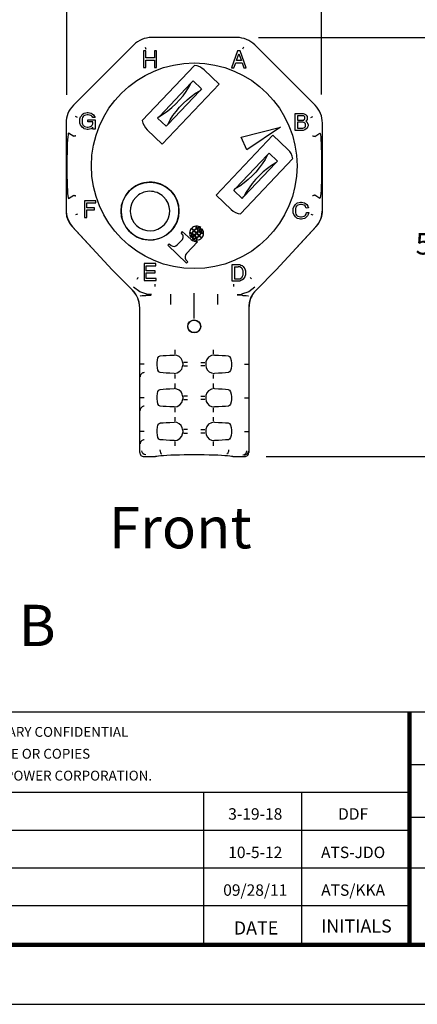
# Model space of a CAD drawing. Units: millimetres. Extents: x 47 to 367, y 63 to 311.
# Drawn here: x 149 to 204, y 63 to 200 of the extents above; entities that cross this region are included whole.
import ezdxf
from ezdxf.enums import TextEntityAlignment as Align

# ---------------------------------------------------------------- set-up
doc = ezdxf.new("R2010")
doc.units = ezdxf.units.MM
for name, color, linetype in [('DIMS', 1, 'Continuous'), ('PLOT BORDER', 3, 'Continuous'), ('TITLE BLOCK', 4, 'Continuous'), ('TITLE BLOCK TEXT', 6, 'Continuous')]:
    doc.layers.add(name, color=color, linetype=linetype)
doc.dimstyles.new('ISO-25', dxfattribs={"dimtxt": 2.5, "dimasz": 2.5, "dimexe": 1.25, "dimexo": 0.625, "dimtad": 0, "dimtih": 1, "dimtoh": 1, "dimdsep": 46, "dimtxsty": 'Standard', "dimcen": 2.5, "dimadec": 0, "dimazin": 0, "dimtfac": 1, "dimtmove": 0, "dimatfit": 3, "dimfxl": 1, "dimarcsym": 0})

# ---------------------------------------------------------------- blocks, each defined once
blk = doc.blocks.new('*D24')
at = {"layer": 'Defpoints', "color": 0, "transparency": 16777216}
for p in [(178.85, 197.17), (179.9, 139.05), (208.75, 139.05)]:
    blk.add_point(p, dxfattribs=at)
at = {"layer": 'DIMS', "color": 0, "lineweight": -2, "transparency": 16777216}
for p, q in [((181.85, 197.17), (210.75, 197.17)), ((208.75, 194.17), (208.75, 172.68)), ((208.75, 142.05), (208.75, 163.68)), ((182.9, 139.05), (210.75, 139.05))]:
    blk.add_line(p, q, dxfattribs=at)
at = {"layer": 'DIMS', "color": 0, "transparency": 16777216}
for points in [[(208.25, 194.17), (209.25, 194.17), (208.75, 197.17)], [(208.25, 142.05), (209.25, 142.05), (208.75, 139.05)]]:
    blk.add_solid(points, dxfattribs=at)
at = {"layer": 'DIMS', "color": 0, "transparency": 16777216, "insert": (208.75, 168.18), "char_height": 3, "attachment_point": 5}
blk.add_mtext('50.71', dxfattribs=at)
blk = doc.blocks.new('*D25')
at = {"layer": 'Defpoints', "color": 0, "transparency": 16777216}
for p in [(190.58, 212.05), (155.26, 186.24), (190.58, 186.27)]:
    blk.add_point(p, dxfattribs=at)
at = {"layer": 'DIMS', "color": 0, "lineweight": -2, "transparency": 16777216}
for p, q in [((155.26, 189.24), (155.26, 214.05)), ((190.58, 189.27), (190.58, 214.05)), ((158.26, 212.05), (159.92, 212.05)), ((187.58, 212.05), (185.92, 212.05))]:
    blk.add_line(p, q, dxfattribs=at)
at = {"layer": 'DIMS', "color": 0, "transparency": 16777216}
for points in [[(158.26, 212.55), (158.26, 211.55), (155.26, 212.05)], [(187.58, 212.55), (187.58, 211.55), (190.58, 212.05)]]:
    blk.add_solid(points, dxfattribs=at)
at = {"layer": 'DIMS', "color": 0, "transparency": 16777216, "insert": (172.92, 212.05), "char_height": 3, "attachment_point": 5}
blk.add_mtext('31.04±0.7', dxfattribs=at)

msp = doc.modelspace()

# ---------------------------------------------------------------- linework, layer by layer
at = {"color": 7, "linetype": 'Continuous'}
for p, q in [((178.847, 197.173), (166.997, 197.173)), ((178.847, 197.173), (166.997, 197.173)), ((164.53, 196.151), (156.15, 187.771)), ((164.53, 196.151), (156.15, 187.771)), ((165.873, 195.332), (165.873, 193.002)), ((166.193, 195.332), (165.873, 195.332)), ((166.103, 195.841), (166.215, 195.573)), ((166.193, 194.342), (166.193, 195.332)), ((167.707, 195.332), (167.387, 195.332)), ((167.387, 195.332), (167.387, 194.342)), ((167.707, 193.002), (167.707, 195.332)), ((178.948, 195.313), (178.104, 192.984)), ((179.297, 195.313), (178.948, 195.313)), ((180.142, 192.984), (179.297, 195.313)), ((179.741, 195.841), (179.63, 195.573)), ((189.694, 187.771), (181.315, 196.151)), ((189.694, 187.771), (181.315, 196.151)), ((167.387, 194.342), (166.193, 194.342)), ((166.193, 193.002), (166.193, 194.051)), ((166.193, 194.051), (167.387, 194.051)), ((167.387, 194.051), (167.387, 193.002)), ((178.773, 193.974), (179.123, 194.905)), ((179.501, 193.974), (178.773, 193.974)), ((179.123, 194.905), (179.501, 193.974)), ((172.969, 193.299), (165.716, 185.642)), ((165.716, 185.642), (172.969, 193.299)), ((165.873, 193.002), (166.193, 193.002)), ((167.387, 193.002), (167.707, 193.002)), ((174.283, 192.686), (176.364, 190.715)), ((174.283, 192.686), (176.364, 190.715)), ((178.104, 192.984), (178.424, 192.984)), ((178.424, 192.984), (178.686, 193.683)), ((178.686, 193.683), (179.559, 193.683)), ((179.559, 193.683), (179.821, 192.984)), ((179.821, 192.984), (180.142, 192.984)), ((172.517, 190.904), (168.083, 186.223)), ((176.364, 190.715), (168.48, 182.392)), ((176.364, 190.715), (168.48, 182.392)), ((172.76, 191.16), (172.517, 190.904)), ((172.76, 191.16), (173.925, 190.057)), ((173.925, 190.057), (173.682, 189.801)), ((173.682, 189.801), (169.248, 185.12)), ((156.729, 186.087), (156.46, 186.198)), ((157.026, 185.689), (157.055, 185.893)), ((157.055, 185.893), (157.142, 186.155)), ((157.142, 186.155), (157.259, 186.329)), ((157.259, 186.329), (157.375, 186.475)), ((157.375, 185.893), (157.346, 185.689)), ((157.375, 186.475), (157.55, 186.621)), ((157.433, 186.067), (157.375, 185.893)), ((157.521, 186.213), (157.433, 186.067)), ((157.608, 186.3), (157.521, 186.213)), ((157.55, 186.621), (157.666, 186.679)), ((157.695, 186.359), (157.608, 186.3)), ((157.666, 186.679), (157.87, 186.737)), ((157.87, 186.417), (157.695, 186.359)), ((157.87, 186.737), (158.045, 186.766)), ((158.045, 186.446), (157.87, 186.417)), ((158.045, 186.766), (158.219, 186.766)), ((158.219, 186.446), (158.045, 186.446)), ((158.219, 186.766), (158.394, 186.737)), ((158.394, 186.417), (158.219, 186.446)), ((158.394, 186.737), (158.598, 186.679)), ((158.569, 186.359), (158.394, 186.417)), ((158.656, 186.3), (158.569, 186.359)), ((158.598, 186.679), (158.773, 186.592)), ((158.744, 186.213), (158.656, 186.3)), ((158.831, 186.067), (158.744, 186.213)), ((158.773, 186.592), (158.947, 186.446)), ((159.151, 186.067), (158.831, 186.067)), ((158.947, 186.446), (159.093, 186.242)), ((159.093, 186.242), (159.151, 186.067)), ((168.083, 186.223), (167.84, 185.967)), ((167.84, 185.967), (169.005, 184.864)), ((186.917, 184.295), (186.917, 186.625)), ((186.917, 186.625), (188.023, 186.625)), ((187.237, 186.334), (187.237, 185.693)), ((187.994, 186.334), (187.237, 186.334)), ((188.111, 186.304), (187.994, 186.334)), ((188.023, 186.625), (188.169, 186.596)), ((188.198, 186.246), (188.111, 186.304)), ((188.111, 185.722), (188.198, 185.78)), ((188.169, 186.596), (188.344, 186.508)), ((188.256, 186.159), (188.198, 186.246)), ((188.198, 185.78), (188.256, 185.868)), ((188.285, 186.072), (188.256, 186.159)), ((188.256, 185.868), (188.285, 185.955)), ((188.285, 185.955), (188.285, 186.072)), ((188.344, 186.508), (188.46, 186.392)), ((188.46, 186.392), (188.577, 186.217)), ((188.577, 185.809), (188.46, 185.635)), ((188.577, 186.217), (188.606, 186.072)), ((188.606, 185.955), (188.577, 185.809)), ((188.606, 186.072), (188.606, 185.955)), ((189.116, 186.087), (189.384, 186.198)), ((155.128, 185.304), (155.128, 173.454)), ((155.128, 185.304), (155.128, 173.071)), ((157.026, 185.514), (157.026, 185.689)), ((157.055, 185.31), (157.026, 185.514)), ((157.142, 185.048), (157.055, 185.31)), ((157.259, 184.874), (157.142, 185.048)), ((157.375, 184.728), (157.259, 184.874)), ((157.346, 185.689), (157.346, 185.514)), ((157.346, 185.514), (157.375, 185.31)), ((157.375, 185.31), (157.433, 185.136)), ((157.55, 184.582), (157.375, 184.728)), ((157.433, 185.136), (157.521, 184.99)), ((157.521, 184.99), (157.608, 184.903)), ((157.666, 184.524), (157.55, 184.582)), ((157.608, 184.903), (157.695, 184.844)), ((157.87, 184.466), (157.666, 184.524)), ((157.695, 184.844), (157.87, 184.786)), ((157.87, 184.786), (158.045, 184.757)), ((158.045, 184.437), (157.87, 184.466)), ((158.045, 184.757), (158.219, 184.757)), ((158.219, 184.437), (158.045, 184.437)), ((158.132, 185.747), (159.151, 185.747)), ((158.132, 185.456), (158.132, 185.747)), ((158.86, 185.456), (158.132, 185.456)), ((158.219, 184.757), (158.394, 184.786)), ((158.394, 184.466), (158.219, 184.437)), ((158.394, 184.786), (158.54, 184.844)), ((158.598, 184.524), (158.394, 184.466)), ((158.54, 184.844), (158.656, 184.932)), ((158.714, 184.582), (158.598, 184.524)), ((158.656, 184.932), (158.744, 185.019)), ((158.86, 184.728), (158.714, 184.582)), ((158.744, 185.019), (158.831, 185.194)), ((158.831, 185.194), (158.86, 185.398)), ((158.86, 185.398), (158.86, 185.456)), ((158.86, 184.466), (158.86, 184.728)), ((159.151, 184.466), (158.86, 184.466)), ((159.151, 185.747), (159.151, 184.466)), ((169.248, 185.12), (169.005, 184.864)), ((179.438, 183.355), (184.887, 184.719)), ((184.887, 184.719), (180.233, 181.573)), ((187.237, 185.693), (187.994, 185.693)), ((187.994, 185.431), (187.237, 185.431)), ((187.237, 185.431), (187.237, 184.616)), ((187.237, 184.616), (187.994, 184.616)), ((187.994, 185.693), (188.111, 185.722)), ((188.14, 185.402), (187.994, 185.431)), ((187.994, 184.616), (188.14, 184.645)), ((188.256, 185.314), (188.14, 185.402)), ((188.14, 184.645), (188.256, 184.732)), ((188.344, 185.198), (188.256, 185.314)), ((188.256, 184.732), (188.344, 184.849)), ((188.431, 184.441), (188.256, 184.354)), ((188.373, 185.082), (188.344, 185.198)), ((188.344, 184.849), (188.373, 184.965)), ((188.373, 184.965), (188.373, 185.082)), ((188.46, 185.635), (188.402, 185.577)), ((188.402, 185.577), (188.547, 185.46)), ((188.577, 184.587), (188.431, 184.441)), ((188.547, 185.46), (188.664, 185.285)), ((188.664, 184.732), (188.577, 184.587)), ((188.664, 185.285), (188.722, 185.082)), ((188.722, 184.936), (188.664, 184.732)), ((188.722, 185.082), (188.722, 184.936)), ((190.716, 173.454), (190.716, 185.304)), ((190.716, 173.071), (190.716, 185.304)), ((156.194, 183.466), (155.487, 183.901)), ((156.194, 183.466), (156.194, 183.466)), ((168.48, 182.392), (166.4, 184.363)), ((168.48, 182.392), (166.4, 184.363)), ((175.97, 175.297), (183.854, 183.619)), ((175.97, 175.297), (183.854, 183.619)), ((180.233, 181.573), (179.438, 183.355)), ((183.854, 183.619), (185.935, 181.649)), ((183.854, 183.619), (185.935, 181.649)), ((188.023, 184.295), (186.917, 184.295)), ((188.256, 184.354), (188.023, 184.295)), ((189.65, 183.466), (190.357, 183.901)), ((189.65, 183.466), (189.65, 183.466)), ((178.652, 176.211), (183.087, 180.892)), ((179.365, 172.713), (186.618, 180.37)), ((186.618, 180.37), (179.365, 172.713)), ((183.087, 180.892), (183.329, 181.148)), ((184.494, 180.045), (183.329, 181.148)), ((179.817, 175.107), (184.252, 179.789)), ((184.252, 179.789), (184.494, 180.045)), ((178.41, 175.955), (178.652, 176.211)), ((155.487, 174.857), (156.194, 175.292)), ((156.194, 175.292), (156.194, 175.292)), ((178.051, 173.326), (175.97, 175.297)), ((178.051, 173.326), (175.97, 175.297)), ((179.575, 174.851), (178.41, 175.955)), ((179.575, 174.851), (179.817, 175.107)), ((190.357, 174.857), (189.65, 175.292)), ((189.65, 175.292), (189.65, 175.292)), ((157.686, 174.54), (157.686, 172.21)), ((159.258, 174.54), (157.686, 174.54)), ((158.006, 173.55), (158.006, 174.248)), ((158.006, 174.248), (159.258, 174.248)), ((159.084, 173.55), (158.006, 173.55)), ((159.084, 173.258), (159.084, 173.55)), ((159.258, 174.248), (159.258, 174.54)), ((186.665, 173.449), (186.753, 173.711)), ((186.753, 173.711), (186.869, 173.886)), ((186.869, 173.886), (186.986, 174.031)), ((186.986, 174.031), (187.16, 174.177)), ((187.044, 173.624), (186.986, 173.449)), ((187.131, 173.769), (187.044, 173.624)), ((187.219, 173.857), (187.131, 173.769)), ((187.16, 174.177), (187.277, 174.235)), ((187.306, 173.915), (187.219, 173.857)), ((187.277, 174.235), (187.481, 174.293)), ((187.481, 173.973), (187.306, 173.915)), ((187.481, 174.293), (187.655, 174.323)), ((187.655, 174.002), (187.481, 173.973)), ((187.655, 174.323), (187.83, 174.323)), ((187.83, 174.002), (187.655, 174.002)), ((187.83, 174.323), (188.005, 174.293)), ((188.005, 173.973), (187.83, 174.002)), ((188.005, 174.293), (188.209, 174.235)), ((188.18, 173.915), (188.005, 173.973)), ((188.296, 173.828), (188.18, 173.915)), ((188.209, 174.235), (188.383, 174.148)), ((188.383, 173.711), (188.296, 173.828)), ((188.383, 174.148), (188.529, 174.031)), ((188.471, 173.507), (188.383, 173.711)), ((188.762, 173.566), (188.471, 173.507)), ((188.529, 174.031), (188.675, 173.798)), ((188.675, 173.798), (188.762, 173.566)), ((155.128, 173.071), (155.138, 172.904)), ((155.128, 173.071), (155.149, 173.071)), ((156.729, 172.671), (156.46, 172.56)), ((157.686, 172.21), (158.006, 172.21)), ((158.006, 173.258), (159.084, 173.258)), ((158.006, 172.21), (158.006, 173.258)), ((186.636, 173.245), (186.665, 173.449)), ((186.636, 173.071), (186.636, 173.245)), ((186.665, 172.867), (186.636, 173.071)), ((186.753, 172.605), (186.665, 172.867)), ((186.869, 172.43), (186.753, 172.605)), ((186.986, 172.284), (186.869, 172.43)), ((186.986, 173.449), (186.957, 173.245)), ((186.957, 173.245), (186.957, 173.071)), ((186.957, 173.071), (186.986, 172.867)), ((186.986, 172.867), (187.044, 172.692)), ((187.16, 172.139), (186.986, 172.284)), ((187.044, 172.692), (187.131, 172.546)), ((187.131, 172.546), (187.219, 172.459)), ((187.277, 172.081), (187.16, 172.139)), ((187.219, 172.459), (187.306, 172.401)), ((187.306, 172.401), (187.481, 172.343)), ((187.481, 172.343), (187.655, 172.314)), ((187.655, 172.314), (187.83, 172.314)), ((187.83, 172.314), (188.005, 172.343)), ((188.005, 172.343), (188.18, 172.401)), ((188.18, 172.401), (188.267, 172.459)), ((188.325, 172.139), (188.209, 172.081)), ((188.267, 172.459), (188.354, 172.546)), ((188.5, 172.284), (188.325, 172.139)), ((188.354, 172.546), (188.442, 172.692)), ((188.442, 172.692), (188.5, 172.925)), ((188.5, 172.925), (188.82, 172.925)), ((188.645, 172.459), (188.5, 172.284)), ((188.733, 172.634), (188.645, 172.459)), ((188.82, 172.925), (188.733, 172.634)), ((189.116, 172.671), (189.384, 172.56)), ((190.695, 173.071), (190.716, 173.071)), ((190.706, 172.904), (190.716, 173.071)), ((155.951, 171.02), (161.537, 164.94)), ((156.028, 170.936), (161.537, 164.94)), ((172.57, 170.728), (172.871, 170.443)), ((173.518, 170.4), (173.831, 170.731)), ((184.307, 164.94), (189.894, 171.02)), ((184.307, 164.94), (189.816, 170.936)), ((187.481, 172.022), (187.277, 172.081)), ((187.655, 171.993), (187.481, 172.022)), ((187.83, 171.993), (187.655, 171.993)), ((188.005, 172.022), (187.83, 171.993)), ((188.209, 172.081), (188.005, 172.022)), ((171.255, 170.252), (171.097, 170.085)), ((171.172, 170.014), (171.097, 170.085)), ((172.519, 169.145), (171.255, 170.252)), ((172.816, 170.385), (172.515, 170.67)), ((172.58, 169.411), (172.894, 169.742)), ((172.968, 169.671), (172.655, 169.34)), ((173.178, 170.042), (172.873, 170.332)), ((172.927, 170.39), (173.233, 170.1)), ((172.935, 169.785), (173.178, 170.042)), ((173.253, 169.971), (173.01, 169.714)), ((173.233, 170.1), (173.476, 170.357)), ((173.559, 169.682), (173.253, 169.971)), ((173.551, 170.286), (173.308, 170.029)), ((173.308, 170.029), (173.614, 169.74)), ((173.906, 170.661), (173.593, 170.33)), ((173.916, 169.343), (173.616, 169.628)), ((173.67, 169.686), (173.971, 169.401)), ((169.252, 168.349), (169.432, 168.539)), ((171.848, 165.889), (169.252, 168.349)), ((169.432, 168.539), (169.715, 168.305)), ((170.565, 168.418), (171.191, 169.078)), ((173.388, 168.832), (171.846, 167.204)), ((173.388, 168.832), (173.314, 168.901)), ((165.952, 165.805), (165.952, 163.476)), ((167.612, 165.805), (165.952, 165.805)), ((166.272, 164.815), (166.272, 165.514)), ((166.272, 165.514), (167.612, 165.514)), ((167.612, 165.514), (167.612, 165.805)), ((171.779, 166.35), (172.028, 166.08)), ((172.028, 166.08), (171.848, 165.889)), ((178.188, 163.366), (178.188, 165.695)), ((178.188, 165.695), (179.033, 165.695)), ((178.508, 165.375), (179.033, 165.375)), ((178.508, 165.375), (178.508, 163.686)), ((179.033, 165.695), (179.236, 165.666)), ((179.236, 165.346), (179.033, 165.375)), ((179.236, 165.666), (179.411, 165.608)), ((179.382, 165.288), (179.236, 165.346)), ((179.469, 165.23), (179.382, 165.288)), ((179.411, 165.608), (179.557, 165.55)), ((179.557, 165.55), (179.702, 165.433)), ((179.702, 165.433), (179.819, 165.288)), ((179.819, 165.288), (179.935, 165.084)), ((164.344, 162.133), (161.537, 164.94)), ((164.335, 162.142), (161.537, 164.94)), ((167.495, 164.815), (166.272, 164.815)), ((166.272, 163.767), (166.272, 164.524)), ((166.272, 164.524), (167.495, 164.524)), ((167.495, 164.524), (167.495, 164.815)), ((179.557, 165.142), (179.469, 165.23)), ((179.469, 163.832), (179.557, 163.919)), ((179.644, 164.997), (179.557, 165.142)), ((179.557, 163.919), (179.644, 164.065)), ((179.702, 164.822), (179.644, 164.997)), ((179.644, 164.065), (179.702, 164.24)), ((179.731, 164.618), (179.702, 164.822)), ((179.702, 164.24), (179.731, 164.443)), ((179.731, 164.443), (179.731, 164.618)), ((179.935, 163.978), (179.819, 163.803)), ((179.935, 165.084), (180.023, 164.822)), ((180.023, 164.24), (179.935, 163.978)), ((180.023, 164.822), (180.052, 164.618)), ((180.052, 164.443), (180.023, 164.24)), ((180.052, 164.618), (180.052, 164.443)), ((181.5, 162.133), (184.307, 164.94)), ((184.307, 164.94), (181.509, 162.142)), ((165.952, 163.476), (167.641, 163.476)), ((167.641, 163.767), (166.272, 163.767)), ((167.641, 163.476), (167.641, 163.767)), ((179.033, 163.366), (178.188, 163.366)), ((178.508, 163.686), (179.033, 163.686)), ((179.033, 163.686), (179.236, 163.715)), ((179.236, 163.395), (179.033, 163.366)), ((179.236, 163.715), (179.382, 163.774)), ((179.411, 163.453), (179.236, 163.395)), ((179.382, 163.774), (179.469, 163.832)), ((179.528, 163.512), (179.411, 163.453)), ((179.702, 163.657), (179.528, 163.512)), ((179.819, 163.803), (179.702, 163.657)), ((165.433, 161.3), (165.433, 161.299)), ((166.197, 161.41), (166.25, 161.413)), ((166.25, 161.413), (166.964, 161.458)), ((166.982, 161.523), (166.366, 161.573)), ((172.922, 158.207), (172.922, 161.697)), ((178.862, 161.523), (179.478, 161.573)), ((179.594, 161.413), (178.88, 161.458)), ((179.594, 161.413), (179.647, 161.41)), ((180.412, 161.3), (180.411, 161.299)), ((165.358, 139.628), (165.358, 159.637)), ((165.358, 139.628), (165.358, 159.637)), ((180.486, 159.637), (180.486, 139.628)), ((180.486, 159.637), (180.486, 139.628)), ((165.96, 151.857), (165.378, 151.857)), ((171.321, 151.991), (171.321, 151.723)), ((171.428, 151.616), (172.01, 151.616)), ((174.416, 151.616), (173.835, 151.616)), ((174.524, 151.991), (174.524, 151.723)), ((179.884, 151.857), (180.467, 151.857)), ((165.96, 147.198), (165.378, 147.198)), ((171.321, 147.332), (171.321, 147.065)), ((171.428, 146.957), (172.01, 146.957)), ((174.416, 146.957), (173.835, 146.957)), ((174.524, 147.332), (174.524, 147.065)), ((179.884, 147.198), (180.467, 147.198)), ((165.96, 142.54), (165.378, 142.54)), ((171.321, 142.673), (171.321, 142.406)), ((171.428, 142.298), (172.01, 142.298)), ((174.416, 142.298), (173.835, 142.298)), ((174.524, 142.673), (174.524, 142.406)), ((179.884, 142.54), (180.467, 142.54)), ((165.94, 139.045), (167.565, 139.045)), ((165.94, 139.045), (167.565, 139.045)), ((178.28, 139.045), (179.904, 139.045)), ((178.28, 139.045), (179.904, 139.045))]:
    msp.add_line(p, q, dxfattribs=at)
at = {"color": 7, "linetype": 'Continuous', "flags": 128}
for points in [[(168.083, 186.223), (168.679, 186.59), (169.265, 187.008), (169.832, 187.473), (170.376, 187.979), (170.888, 188.52), (171.364, 189.09), (171.798, 189.682), (172.183, 190.289), (172.517, 190.904)], [(169.248, 185.12), (169.582, 185.735), (169.968, 186.342), (170.401, 186.934), (170.877, 187.504), (171.389, 188.045), (171.933, 188.551), (172.5, 189.016), (173.086, 189.434), (173.682, 189.801)], [(155.487, 183.901), (155.447, 183.859), (155.408, 183.691), (155.371, 183.4), (155.337, 182.995), (155.308, 182.487), (155.283, 181.892), (155.264, 181.224), (155.25, 180.505), (155.243, 179.379), (155.246, 178.62), (155.256, 177.882), (155.273, 177.186), (155.295, 176.553), (155.322, 176), (155.354, 175.543), (155.39, 175.195), (155.428, 174.965), (155.487, 174.857)], [(156.485, 183.535), (156.482, 183.535), (156.454, 183.528), (156.378, 183.51), (156.286, 183.488), (156.247, 183.479), (156.219, 183.473), (156.194, 183.466)], [(189.359, 183.535), (189.363, 183.535), (189.39, 183.528), (189.466, 183.51), (189.558, 183.488), (189.597, 183.479), (189.625, 183.473), (189.65, 183.466)], [(190.357, 183.901), (190.397, 183.859), (190.436, 183.691), (190.473, 183.4), (190.507, 182.995), (190.537, 182.487), (190.561, 181.892), (190.581, 181.224), (190.594, 180.505), (190.601, 179.379), (190.598, 178.62), (190.588, 177.882), (190.572, 177.186), (190.549, 176.553), (190.522, 176), (190.49, 175.543), (190.455, 175.195), (190.417, 174.965), (190.357, 174.857)], [(183.087, 180.892), (182.753, 180.277), (182.367, 179.67), (181.934, 179.078), (181.458, 178.508), (180.945, 177.967), (180.402, 177.461), (179.834, 176.996), (179.249, 176.578), (178.652, 176.211)], [(184.252, 179.789), (183.655, 179.422), (183.07, 179.004), (182.502, 178.539), (181.959, 178.033), (181.446, 177.492), (180.97, 176.922), (180.537, 176.33), (180.151, 175.723), (179.817, 175.107)], [(156.194, 175.292), (156.219, 175.285), (156.247, 175.279), (156.286, 175.27), (156.378, 175.248), (156.454, 175.23), (156.475, 175.225), (156.482, 175.223), (156.485, 175.223)], [(164.797, 174.987), (164.467, 174.562), (164.227, 174.082), (164.085, 173.564), (164.047, 173.028), (164.114, 172.495), (164.284, 171.986), (164.348, 171.873)], [(189.65, 175.292), (189.625, 175.285), (189.597, 175.279), (189.558, 175.27), (189.466, 175.248), (189.39, 175.23), (189.369, 175.225), (189.363, 175.223), (189.359, 175.223)], [(155.128, 173.454), (155.131, 173.326), (155.138, 173.198), (155.149, 173.071)], [(155.138, 172.904), (155.213, 172.394), (155.376, 171.901), (155.624, 171.439), (155.951, 171.02)], [(155.149, 173.071), (155.205, 172.596), (155.324, 172.137), (155.503, 171.702), (155.739, 171.299), (156.028, 170.936)], [(189.816, 170.936), (190.105, 171.299), (190.341, 171.702), (190.52, 172.137), (190.639, 172.596), (190.695, 173.071)], [(189.894, 171.02), (190.22, 171.439), (190.468, 171.901), (190.632, 172.394), (190.706, 172.904)], [(190.695, 173.071), (190.707, 173.198), (190.714, 173.326), (190.716, 173.454)], [(164.902, 171.113), (165.326, 170.784), (165.806, 170.544)], [(166.366, 161.573), (165.365, 161.908), (164.496, 162.553)], [(164.964, 163.681), (164.985, 163.702), (165.042, 163.76), (165.105, 163.822), (165.169, 163.886)], [(167.449, 162.942), (167.449, 162.825), (167.449, 162.722), (167.449, 162.671), (167.449, 162.651)], [(178.395, 162.942), (178.395, 162.825), (178.395, 162.722), (178.395, 162.671), (178.395, 162.651)], [(181.348, 162.553), (180.48, 161.908), (179.478, 161.573)], [(180.881, 163.681), (180.859, 163.702), (180.802, 163.76), (180.74, 163.822), (180.675, 163.886)], [(165.358, 159.637), (165.27, 160.476), (165.108, 160.998), (164.852, 161.499), (164.344, 162.133)], [(165.433, 161.299), (165.433, 161.299), (165.433, 161.299), (165.433, 161.299), (165.433, 161.3), (165.434, 161.302), (165.436, 161.309), (165.454, 161.332), (165.685, 161.381), (166.197, 161.41)], [(169.641, 161.595), (169.641, 161.555), (169.641, 161.464), (169.641, 161.325), (169.641, 161.144), (169.641, 160.926), (169.641, 160.681), (169.641, 160.416), (169.641, 160.141)], [(176.203, 160.141), (176.203, 160.416), (176.203, 160.681), (176.203, 160.926), (176.203, 161.144), (176.203, 161.325), (176.203, 161.464), (176.203, 161.555), (176.203, 161.595)], [(179.647, 161.41), (180.125, 161.383), (180.39, 161.332), (180.411, 161.299), (180.411, 161.299)], [(181.5, 162.133), (181.112, 161.677), (180.8, 161.144), (180.575, 160.476), (180.486, 159.637)], [(172.055, 157.098), (172.103, 157.384), (172.242, 157.637), (172.458, 157.832), (172.728, 157.945), (173.018, 157.962), (173.294, 157.883), (173.53, 157.718), (173.701, 157.482), (173.784, 157.201), (173.79, 157.098), (173.741, 156.813), (173.602, 156.559), (173.386, 156.364), (173.116, 156.251), (172.826, 156.235), (172.55, 156.313), (172.314, 156.479), (172.144, 156.715), (172.061, 156.996), (172.055, 157.098)], [(168.216, 150.694), (168.023, 150.783), (167.882, 151.015), (167.802, 151.336), (167.769, 151.702), (167.772, 152.08), (167.811, 152.431), (167.89, 152.72), (168.012, 152.919), (168.183, 153.015), (168.216, 153.02)], [(168.216, 153.02), (168.59, 153.051), (169.04, 153.08), (169.556, 153.104), (170.129, 153.126)], [(171.321, 151.991), (171.262, 152.351), (171.095, 152.67), (170.842, 152.915), (170.527, 153.071), (170.129, 153.126)], [(170.265, 153.262), (170.265, 153.278), (170.265, 153.314), (170.265, 153.37), (170.265, 153.442), (170.265, 153.529), (170.265, 153.627), (170.265, 153.733), (170.265, 153.843)], [(175.715, 153.126), (175.3, 153.066), (174.911, 152.844), (174.66, 152.531), (174.539, 152.18), (174.524, 151.991)], [(175.579, 153.262), (175.579, 153.278), (175.579, 153.314), (175.579, 153.37), (175.579, 153.442), (175.579, 153.529), (175.579, 153.627), (175.579, 153.733), (175.579, 153.843)], [(175.715, 153.126), (176.289, 153.104), (176.805, 153.08), (177.254, 153.051), (177.629, 153.02)], [(177.629, 153.02), (177.821, 152.931), (177.962, 152.699), (178.042, 152.378), (178.075, 152.012), (178.072, 151.635), (178.033, 151.283), (177.955, 150.995), (177.832, 150.795), (177.662, 150.699), (177.629, 150.694)], [(170.129, 150.589), (170.544, 150.648), (170.933, 150.87), (171.184, 151.183), (171.305, 151.535), (171.321, 151.723)], [(172.01, 152.098), (171.9, 152.098), (171.794, 152.098), (171.696, 152.098), (171.609, 152.098), (171.536, 152.098), (171.481, 152.098), (171.444, 152.098), (171.428, 152.098)], [(173.835, 152.098), (173.944, 152.098), (174.05, 152.098), (174.148, 152.098), (174.235, 152.098), (174.308, 152.098), (174.363, 152.098), (174.4, 152.098), (174.416, 152.098)], [(174.524, 151.723), (174.582, 151.363), (174.749, 151.044), (175.002, 150.799), (175.317, 150.643), (175.715, 150.589)], [(165.996, 150.694), (165.882, 150.683), (165.773, 150.65), (165.673, 150.596), (165.584, 150.523), (165.512, 150.435), (165.458, 150.335), (165.425, 150.226), (165.414, 150.112)], [(170.129, 150.589), (169.556, 150.61), (169.04, 150.635), (168.59, 150.663), (168.216, 150.694)], [(170.265, 149.871), (170.265, 149.981), (170.265, 150.087), (170.265, 150.185), (170.265, 150.272), (170.265, 150.344), (170.265, 150.4), (170.265, 150.436), (170.265, 150.453)], [(175.579, 149.871), (175.579, 149.981), (175.579, 150.087), (175.579, 150.185), (175.579, 150.272), (175.579, 150.344), (175.579, 150.4), (175.579, 150.436), (175.579, 150.453)], [(177.629, 150.694), (177.254, 150.663), (176.805, 150.635), (176.289, 150.61), (175.715, 150.589)], [(170.265, 148.603), (170.265, 148.619), (170.265, 148.655), (170.265, 148.711), (170.265, 148.783), (170.265, 148.87), (170.265, 148.968), (170.265, 149.074), (170.265, 149.184)], [(175.579, 148.603), (175.579, 148.619), (175.579, 148.655), (175.579, 148.711), (175.579, 148.783), (175.579, 148.87), (175.579, 148.968), (175.579, 149.074), (175.579, 149.184)], [(168.216, 146.035), (168.023, 146.125), (167.882, 146.356), (167.802, 146.677), (167.769, 147.043), (167.772, 147.421), (167.811, 147.772), (167.89, 148.061), (168.012, 148.261), (168.183, 148.357), (168.216, 148.361)], [(168.216, 148.361), (168.59, 148.393), (169.04, 148.421), (169.556, 148.446), (170.129, 148.467)], [(171.321, 147.332), (171.262, 147.692), (171.095, 148.011), (170.842, 148.257), (170.527, 148.412), (170.129, 148.467)], [(175.715, 148.467), (175.3, 148.407), (174.911, 148.185), (174.66, 147.872), (174.539, 147.521), (174.524, 147.332)], [(175.715, 148.467), (176.289, 148.446), (176.805, 148.421), (177.254, 148.393), (177.629, 148.361)], [(177.629, 148.361), (177.821, 148.272), (177.962, 148.041), (178.042, 147.719), (178.075, 147.353), (178.072, 146.976), (178.033, 146.625), (177.955, 146.336), (177.832, 146.136), (177.662, 146.04), (177.629, 146.035)], [(170.129, 145.93), (170.544, 145.99), (170.933, 146.211), (171.184, 146.525), (171.305, 146.876), (171.321, 147.065)], [(172.01, 147.44), (171.9, 147.44), (171.794, 147.44), (171.696, 147.44), (171.609, 147.44), (171.536, 147.44), (171.481, 147.44), (171.444, 147.44), (171.428, 147.44)], [(173.835, 147.44), (173.944, 147.44), (174.05, 147.44), (174.148, 147.44), (174.235, 147.44), (174.308, 147.44), (174.363, 147.44), (174.4, 147.44), (174.416, 147.44)], [(174.524, 147.065), (174.582, 146.705), (174.749, 146.385), (175.002, 146.14), (175.317, 145.984), (175.715, 145.93)], [(165.996, 146.035), (165.882, 146.024), (165.773, 145.991), (165.673, 145.937), (165.584, 145.865), (165.512, 145.777), (165.458, 145.676), (165.425, 145.567), (165.414, 145.454)], [(170.129, 145.93), (169.556, 145.951), (169.04, 145.976), (168.59, 146.004), (168.216, 146.035)], [(170.265, 145.212), (170.265, 145.322), (170.265, 145.428), (170.265, 145.526), (170.265, 145.613), (170.265, 145.686), (170.265, 145.741), (170.265, 145.778), (170.265, 145.794)], [(175.579, 145.212), (175.579, 145.322), (175.579, 145.428), (175.579, 145.526), (175.579, 145.613), (175.579, 145.686), (175.579, 145.741), (175.579, 145.778), (175.579, 145.794)], [(177.629, 146.035), (177.254, 146.004), (176.805, 145.976), (176.289, 145.951), (175.715, 145.93)], [(168.216, 141.376), (168.023, 141.466), (167.882, 141.697), (167.802, 142.019), (167.769, 142.385), (167.772, 142.762), (167.811, 143.113), (167.89, 143.402), (168.012, 143.602), (168.183, 143.698), (168.216, 143.703)], [(168.216, 143.703), (168.59, 143.734), (169.04, 143.762), (169.556, 143.787), (170.129, 143.808)], [(171.321, 142.673), (171.262, 143.033), (171.095, 143.353), (170.842, 143.598), (170.527, 143.754), (170.129, 143.808)], [(170.265, 143.944), (170.265, 143.96), (170.265, 143.997), (170.265, 144.052), (170.265, 144.125), (170.265, 144.212), (170.265, 144.31), (170.265, 144.416), (170.265, 144.526)], [(175.715, 143.808), (175.3, 143.748), (174.911, 143.526), (174.66, 143.213), (174.539, 142.862), (174.524, 142.673)], [(175.579, 143.944), (175.579, 143.96), (175.579, 143.997), (175.579, 144.052), (175.579, 144.125), (175.579, 144.212), (175.579, 144.31), (175.579, 144.416), (175.579, 144.526)], [(175.715, 143.808), (176.289, 143.787), (176.805, 143.762), (177.254, 143.734), (177.629, 143.703)], [(177.629, 143.703), (177.821, 143.613), (177.962, 143.382), (178.042, 143.061), (178.075, 142.695), (178.072, 142.317), (178.033, 141.966), (177.955, 141.677), (177.832, 141.477), (177.662, 141.381), (177.629, 141.376)], [(170.129, 141.271), (170.544, 141.331), (170.933, 141.553), (171.184, 141.866), (171.305, 142.217), (171.321, 142.406)], [(172.01, 142.781), (171.9, 142.781), (171.794, 142.781), (171.696, 142.781), (171.609, 142.781), (171.536, 142.781), (171.481, 142.781), (171.444, 142.781), (171.428, 142.781)], [(173.835, 142.781), (173.944, 142.781), (174.05, 142.781), (174.148, 142.781), (174.235, 142.781), (174.308, 142.781), (174.363, 142.781), (174.4, 142.781), (174.416, 142.781)], [(174.524, 142.406), (174.582, 142.046), (174.749, 141.726), (175.002, 141.481), (175.317, 141.325), (175.715, 141.271)], [(165.996, 141.376), (165.882, 141.365), (165.773, 141.332), (165.673, 141.278), (165.584, 141.206), (165.512, 141.118), (165.458, 141.017), (165.425, 140.908), (165.414, 140.795)], [(170.129, 141.271), (169.556, 141.292), (169.04, 141.317), (168.59, 141.345), (168.216, 141.376)], [(170.265, 140.554), (170.265, 140.663), (170.265, 140.769), (170.265, 140.868), (170.265, 140.954), (170.265, 141.027), (170.265, 141.082), (170.265, 141.119), (170.265, 141.135)], [(175.579, 140.554), (175.579, 140.663), (175.579, 140.769), (175.579, 140.868), (175.579, 140.954), (175.579, 141.027), (175.579, 141.082), (175.579, 141.119), (175.579, 141.135)], [(177.629, 141.376), (177.254, 141.345), (176.805, 141.317), (176.289, 141.292), (175.715, 141.271)], [(166.192, 139.276), (165.968, 139.331), (165.772, 139.493), (165.677, 139.671), (165.645, 139.858)], [(167.565, 139.045), (167.61, 139.082), (167.747, 139.118), (167.972, 139.153), (168.282, 139.186), (168.672, 139.216), (169.134, 139.244), (169.661, 139.268), (170.243, 139.289), (170.872, 139.305), (171.535, 139.317), (172.223, 139.324), (172.922, 139.326), (173.621, 139.324), (174.309, 139.317), (174.972, 139.305), (175.601, 139.289), (176.184, 139.268), (176.711, 139.244), (177.173, 139.216), (177.562, 139.186), (177.872, 139.153), (178.097, 139.118), (178.234, 139.082), (178.28, 139.045)], [(168.151, 139.988), (168.176, 139.754), (168.246, 139.548), (168.321, 139.445), (168.399, 139.406)], [(177.693, 139.988), (177.668, 139.754), (177.599, 139.548), (177.523, 139.445), (177.445, 139.406)], [(179.653, 139.276), (179.876, 139.331), (180.072, 139.493), (180.168, 139.671), (180.2, 139.858)], [(180.411, 139.809), (180.4, 139.695), (180.366, 139.586), (180.313, 139.486), (180.24, 139.398), (180.152, 139.325), (180.051, 139.271), (179.942, 139.238), (179.829, 139.227)]]:
    msp.add_lwpolyline(points, dxfattribs=at)
at = {"color": 7, "linetype": 'Continuous'}
for centre, radius in [((172.922, 179.379), 14.268), ((166.786, 173.102), 4.018), ((172.922, 157.098), 0.91)]:
    msp.add_circle(centre, radius, dxfattribs=at)
for centre, radius, start, end in [((166.997, 193.684), 3.489, 89.99732, 135.00268), ((166.997, 193.684), 3.489, 89.99732, 135.00268), ((178.847, 193.684), 3.489, 44.99732, 90.00268), ((178.847, 193.684), 3.489, 44.99732, 90.00268), ((172.707, 191.021), 2.293, 46.55067, 83.42057), ((172.707, 191.021), 2.293, 46.55067, 83.42057), ((158.617, 185.304), 3.489, 134.99732, 180), ((158.617, 185.304), 3.489, 134.99732, 180), ((187.227, 185.304), 3.489, 0, 45.00268), ((187.227, 185.304), 3.489, 0, 45.00268), ((167.977, 186.028), 2.293, 189.68077, 226.55067), ((167.977, 186.028), 2.293, 189.68077, 226.55067), ((184.358, 179.984), 2.293, 9.68077, 46.55067), ((184.358, 179.984), 2.293, 9.68077, 46.55067), ((166.786, 173.102), 4.012, 46.55067, 226.55067), ((166.786, 173.102), 4.012, 226.55067, 46.55067), ((166.786, 173.102), 2.74, 136.55067, 226.55067), ((166.786, 173.102), 2.74, 46.55067, 136.55067), ((166.786, 173.102), 2.74, 226.55067, 46.55067), ((179.628, 174.991), 2.293, 226.55067, 263.42057), ((179.628, 174.991), 2.293, 226.55067, 263.42057), ((173.217, 170.095), 0.905, 95.89263, 135.62723), ((173.903, 171.095), 0.785, 187.25449, 210.76557), ((173.266, 170.098), 0.906, 51.89424, 94.29251), ((173.771, 171.034), 0.574, 183.3289, 213.1767), ((173.775, 169.476), 1.335, 87.87862, 111.29744), ((173.743, 169.631), 1.104, 85.38926, 112.39412), ((170.742, 169.537), 0.641, 314.32358, 47.98005), ((173.182, 170.01), 0.906, 178.80883, 221.20711), ((172.274, 169.455), 0.574, 59.92465, 89.77244), ((173.182, 170.058), 0.905, 137.47383, 177.20871), ((172.221, 169.319), 0.785, 62.33577, 85.84685), ((173.83, 169.534), 1.335, 161.8039, 185.22272), ((173.674, 169.559), 1.104, 160.70722, 187.71209), ((173.674, 169.596), 1.166, 137.37974, 158.9468), ((172.193, 169.012), 1.012, 46.12488, 64.2414), ((173.641, 169.605), 1.057, 136.61081, 159.17753), ((172.132, 168.93), 1.173, 46.79931, 63.65135), ((172.744, 170.44), 1.104, 265.38926, 292.39412), ((173.706, 169.629), 1.166, 114.15454, 135.72139), ((173.694, 169.662), 1.057, 113.92381, 136.49053), ((172.278, 168.931), 1.012, 28.85994, 46.97646), ((172.199, 168.866), 1.173, 29.44999, 46.30204), ((172.792, 170.409), 1.057, 293.92381, 316.49053), ((172.781, 170.442), 1.166, 294.15454, 315.72139), ((172.583, 168.976), 0.785, 7.25449, 30.76557), ((174.287, 171.205), 1.173, 209.44999, 226.30204), ((174.208, 171.14), 1.012, 208.85994, 226.97646), ((174.354, 171.141), 1.173, 226.79931, 243.65135), ((174.294, 171.059), 1.012, 226.12488, 244.2414), ((172.846, 170.466), 1.057, 316.61081, 339.17753), ((172.812, 170.475), 1.166, 317.37974, 338.9468), ((172.812, 170.512), 1.104, 340.70722, 7.71209), ((174.265, 170.752), 0.785, 242.33577, 265.84685), ((172.656, 170.537), 1.335, 341.8039, 5.22272), ((174.212, 170.617), 0.574, 239.92465, 269.77244), ((173.304, 170.013), 0.905, 317.47383, 357.20871), ((173.304, 170.061), 0.906, 358.80883, 41.20711), ((170.074, 168.858), 0.659, 236.99681, 318.11448), ((173.192, 169.922), 1.028, 229.06652, 276.79865), ((172.711, 170.595), 1.335, 267.87862, 291.29744), ((173.221, 169.974), 0.906, 231.89424, 274.29251), ((172.715, 169.037), 0.574, 3.3289, 33.1767), ((173.269, 169.976), 0.905, 275.89263, 315.62723), ((172.309, 166.738), 0.657, 134.84811, 216.24328), ((161.862, 159.67), 3.497, 359.98653, 44.98652), ((183.983, 159.67), 3.497, 135.01348, 180.01347), ((165.94, 139.627), 0.582, 179.94919, 269.98574), ((165.94, 139.627), 0.582, 179.94919, 269.98574), ((179.904, 139.627), 0.582, 270.01426, 0.05081), ((179.904, 139.627), 0.582, 270.01426, 0.05081)]:
    msp.add_arc(centre, radius, start, end, dxfattribs=at)
at = {"layer": 'PLOT BORDER'}
msp.add_line((46.763, 63.066), (367.054, 63.066), dxfattribs=at)
at = {"layer": 'TITLE BLOCK'}
for p, q in [((55.016, 103.622), (358.801, 103.622)), ((55.016, 103.622), (358.801, 103.622)), ((55.016, 103.622), (358.801, 103.622)), ((202.782, 96.313), (282.855, 96.313)), ((55.016, 92.474), (202.782, 92.474)), ((174.269, 71.319), (174.269, 92.474)), ((187.851, 71.319), (187.851, 92.474)), ((202.782, 89.019), (282.855, 89.019)), ((55.016, 87.242), (202.782, 87.242)), ((55.016, 82.01), (358.801, 82.01)), ((55.016, 76.778), (202.782, 76.778))]:
    msp.add_line(p, q, dxfattribs=at)
at = {"layer": 'TITLE BLOCK', "lineweight": 100}
msp.add_line((202.782, 103.622), (202.782, 71.319), dxfattribs=at)
msp.add_lwpolyline([(55.016, 302.31), (358.801, 302.31), (358.801, 71.319), (55.016, 71.319)], close=True, dxfattribs=at)

# ---------------------------------------------------------------- texts
at = {"color": 1, "linetype": 'Continuous'}
for s, p in [('Front', (161.084, 126.317)), ('Angle B ', (126.314, 112.754))]:
    msp.add_text(s, height=5.7318, dxfattribs=at).set_placement(p)
at = {"layer": 'TITLE BLOCK TEXT'}
for s, height, p in [('THIS DOCUMENT AND ITS CONTENTS ARE THE PROPRIETARY CONFIDENTIAL', 1.36488, (130.712, 100.169)), ('PROPERTY OF INTERPOWER CORPORATION.  NO USE OR COPIES', 1.36488, (130.631, 97.136)), ('MAY BE MADE WITHOUT WRITTEN PERMISSION FROM INTERPOWER CORPORATION.', 1.36488, (130.951, 94.103)), ('3-19-18', 1.5864, (181.393, 88.679)), ('DDF', 1.5864, (194.975, 88.679)), ('10-5-12', 1.5864, (181.393, 83.35)), ('ATS-JDO', 1.5864, (194.975, 83.35)), ('09/28/11', 1.5864, (181.393, 78.118)), ('ATS/KKA', 1.5864, (194.975, 78.118)), ('DATE', 1.8198, (181.498, 72.744)), ('INITIALS', 1.8198, (195.428, 73.015))]:
    msp.add_text(s, height=height, dxfattribs=at).set_placement(p, align=Align.CENTER)

# ---------------------------------------------------------------- dimensions: what is measured, and where the dimension line sits
at = {"layer": 'DIMS'}
dim = msp.add_linear_dim(base=(190.581, 212.054), p1=(155.257, 186.243), p2=(190.581, 186.266), text='31.04±0.7', dimstyle='ISO-25', override={"dimtxt": 3, "dimasz": 3, "dimexe": 2, "dimexo": 3, "dimgap": 3, "dimtofl": 0}, dxfattribs=at)
dim.commit()
dim.dimension.update_dxf_attribs({"geometry": '*D25', "text_midpoint": (172.919, 212.054), "dimtype": 160})
dim = msp.add_linear_dim(base=(208.751, 139.045), p1=(178.847, 197.173), p2=(179.904, 139.045), angle=90, text='50.71', dimstyle='ISO-25', override={"dimtxt": 3, "dimasz": 3, "dimexe": 2, "dimexo": 3, "dimgap": 3, "dimtofl": 0}, dxfattribs=at)
dim.commit()
dim.dimension.update_dxf_attribs({"geometry": '*D24', "text_midpoint": (208.751, 168.184), "dimtype": 160})

doc.saveas('drawing.dxf')
